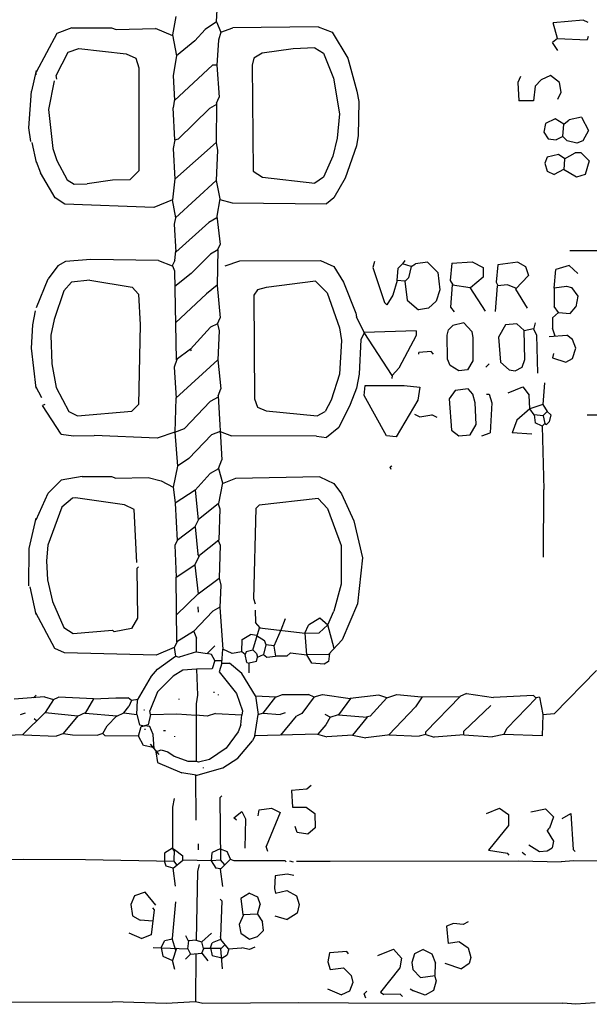
# Model space of a CAD drawing. Extents: x 0 to 420, y 0 to 297.
# Drawn here: x 194 to 236, y 154 to 226 of the extents above; entities that cross this region are included whole.
import ezdxf

# ---------------------------------------------------------------- set-up
doc = ezdxf.new("R2010")
doc.units = 0
doc.layers.add('L1', color=1, linetype='CONTINUOUS')

msp = doc.modelspace()

# ---------------------------------------------------------------- linework, layer by layer
at = {"layer": 'L1', "linetype": 'CONTINUOUS'}
for p, q in [((208.28, 225.8695), (208.4705, 229.2985)), ((205.2955, 226.2505), (205.052608, 224.914592)), ((208.28, 225.8695), (207.4545, 225.298)), ((208.271546, 225.863647), (208.588584, 225.104258)), ((215.717009, 225.510896), (209.467048, 225.423699)), ((215.717009, 225.510896), (216.7255, 225.1075)), ((235.099348, 225.985326), (232.897346, 225.792448)), ((233.223439, 224.653719), (232.897346, 225.792448)), ((235.458, 225.806), (235.099348, 225.985326)), ((196.588072, 225.008858), (195.072, 222.174602)), ((197.681151, 225.425), (196.588072, 225.008858)), ((197.681151, 225.425), (200.5965, 225.425)), ((200.5965, 225.425), (200.934968, 225.312177)), ((200.934968, 225.312177), (203.813225, 225.370668)), ((205.066019, 224.843176), (203.813225, 225.370668)), ((205.052608, 224.914592), (205.343286, 223.366754)), ((207.4545, 225.298), (206.693505, 224.471271)), ((208.5975, 225.1075), (208.407, 224.536)), ((208.588584, 225.104258), (209.467048, 225.423699)), ((216.7255, 225.1075), (217.876433, 223.20467)), ((235.458, 224.79), (235.397246, 224.546986)), ((206.693505, 224.471271), (205.343286, 223.366754)), ((208.407, 224.536), (208.287905, 222.695123)), ((233.224311, 224.653676), (232.8545, 224.3455)), ((233.2355, 223.774), (232.8545, 224.3455)), ((233.223439, 224.653719), (235.397246, 224.546986)), ((196.5325, 221.9325), (197.4215, 223.647)), ((197.4215, 223.647), (198.200189, 223.906563)), ((198.200189, 223.906563), (201.675719, 223.525014)), ((201.675719, 223.525014), (202.3745, 223.2025)), ((205.356258, 223.377365), (205.102801, 221.932369)), ((211.611599, 223.563159), (211.0105, 223.2025)), ((213.870825, 223.880918), (211.611599, 223.563159)), ((215.4555, 223.9645), (213.870825, 223.880918)), ((215.4555, 223.9645), (216.0905, 223.5835)), ((216.0905, 223.5835), (216.823131, 221.747868)), ((202.3745, 223.2025), (202.586116, 222.497114)), ((207.980028, 222.6945), (205.210971, 220.120404)), ((208.287954, 222.6945), (207.980028, 222.6945)), ((208.287905, 222.695123), (208.472678, 220.349902)), ((211.0105, 223.2025), (210.8835, 222.6945)), ((210.8835, 222.6945), (210.947, 214.9475)), ((217.876433, 223.20467), (218.534625, 220.798012)), ((195.072, 222.3135), (194.731934, 220.790998)), ((195.072, 221.996), (195.072, 222.174602)), ((196.596, 221.6785), (196.5325, 221.9325)), ((202.586116, 222.497114), (202.594673, 214.977173)), ((205.102801, 221.932369), (205.210971, 220.120404)), ((230.505, 221.869), (230.3145, 221.4245)), ((232.717924, 221.928147), (232.029, 221.615)), ((233.363208, 221.420604), (232.717924, 221.928147)), ((196.4055, 221.5515), (195.990567, 219.45221)), ((216.823131, 221.747868), (217.270675, 219.144892)), ((230.3145, 221.4245), (230.378, 220.091)), ((231.5845, 221.1705), (231.4575, 220.091)), ((232.029, 221.615), (231.5845, 221.1705)), ((233.4895, 220.726), (233.363208, 221.420604)), ((194.554823, 218.123109), (194.731934, 220.790998)), ((218.534625, 220.798012), (218.694, 220.0275)), ((233.2355, 220.218), (233.4895, 220.726)), ((205.20524, 220.216402), (205.105, 219.583)), ((208.277585, 219.808406), (207.772, 219.5195)), ((208.278517, 219.913038), (208.252852, 217.031372)), ((208.278517, 219.913038), (208.472678, 220.349902)), ((218.694, 220.0275), (218.6305, 217.551)), ((231.4575, 220.091), (230.378, 220.091)), ((195.990567, 219.45221), (196.309713, 216.594894)), ((205.232, 217.2335), (205.105, 219.583)), ((207.772, 219.5195), (205.486, 217.297)), ((217.270675, 219.144892), (217.1065, 217.3605)), ((232.3465, 218.44), (232.2195, 217.805)), ((233.045, 218.7575), (232.3465, 218.44)), ((233.68, 218.3765), (233.045, 218.7575)), ((233.6165, 217.4875), (233.68, 218.3765)), ((233.68, 218.3765), (234.061, 218.694)), ((234.964764, 218.887664), (234.061, 218.694)), ((234.964764, 218.887664), (235.480212, 217.909222)), ((194.691, 217.1065), (194.554823, 218.123109)), ((218.6305, 217.551), (218.509131, 216.787034)), ((232.2195, 217.805), (232.537, 217.297)), ((235.480212, 217.909222), (235.077, 217.17)), ((194.757382, 217.043619), (195.071165, 215.582321)), ((205.232, 217.2335), (205.105, 216.5985)), ((205.232, 217.2335), (205.486, 217.297)), ((208.252852, 217.031372), (205.233157, 214.355746)), ((208.244369, 217.023856), (208.344236, 216.4674)), ((217.1065, 217.3605), (216.789, 216.027)), ((232.537, 217.297), (233.1085, 217.2335)), ((233.6165, 217.4875), (233.1085, 217.2335)), ((233.6165, 217.4875), (233.934, 217.17)), ((234.6325, 216.9795), (233.934, 217.17)), ((235.077, 217.17), (234.6325, 216.9795)), ((196.309713, 216.594894), (196.596, 215.7095)), ((205.105, 216.5985), (205.233157, 214.355746)), ((208.344236, 216.4674), (208.247185, 214.266995)), ((218.509131, 216.787034), (217.688231, 214.435928)), ((233.299, 216.154), (232.4735, 215.9635)), ((233.7435, 215.8365), (233.299, 216.154)), ((233.740943, 215.835009), (234.5055, 216.281)), ((234.95, 216.281), (234.5055, 216.281)), ((234.95, 216.281), (235.536715, 215.694285)), ((195.072, 215.646), (195.3895, 214.8205)), ((196.596, 215.7095), (197.358, 214.3125)), ((216.789, 216.027), (216.0905, 214.503)), ((232.4735, 215.9635), (232.283, 215.519)), ((232.283, 215.519), (232.4735, 214.9475)), ((233.740943, 215.835009), (233.670227, 215.04741)), ((235.536715, 215.694285), (235.246992, 214.707831)), ((196.469, 212.979), (195.3895, 214.8205)), ((202.594673, 214.977173), (201.93, 214.3125)), ((210.947, 214.9475), (211.629345, 214.51328)), ((232.4735, 214.9475), (232.9815, 214.6935)), ((233.651109, 215.058741), (232.9815, 214.6935)), ((234.604509, 214.49367), (233.651109, 215.058741)), ((235.246992, 214.707831), (234.604509, 214.49367)), ((197.358, 214.3125), (197.866, 213.995)), ((197.866, 213.995), (198.816682, 214.007093)), ((200.654832, 214.283384), (198.816682, 214.007093)), ((201.93, 214.3125), (200.654832, 214.283384)), ((205.232, 214.376), (205.0415, 212.852)), ((208.247185, 214.266995), (205.282454, 211.534926)), ((208.243124, 214.263253), (208.521117, 212.914507)), ((211.629345, 214.51328), (215.465084, 214.065209)), ((216.0905, 214.503), (215.465084, 214.065209)), ((217.688231, 214.435928), (216.8525, 212.979)), ((197.173632, 212.530598), (196.469, 212.979)), ((203.691404, 212.273388), (197.173632, 212.530598)), ((205.0415, 212.852), (203.691404, 212.273388)), ((205.036052, 212.849665), (205.282454, 211.534926)), ((208.521117, 212.914507), (208.292603, 211.647712)), ((208.510959, 212.858194), (209.423125, 212.612973)), ((209.423125, 212.612973), (216.307928, 212.555444)), ((216.8525, 212.979), (216.307928, 212.555444)), ((205.284114, 211.536456), (205.1685, 211.074)), ((205.1685, 211.074), (205.302055, 209.003904)), ((205.302055, 209.003904), (207.720239, 211.188002)), ((208.30623, 211.533987), (207.720239, 211.188002)), ((208.292603, 211.647712), (208.542033, 209.566066)), ((205.232, 208.407), (205.2955, 209.1055)), ((208.377484, 209.18788), (207.823694, 208.880219)), ((208.377484, 209.18788), (208.31233, 206.564697)), ((208.3435, 209.169), (208.542033, 209.566066)), ((234.124603, 209.14696), (237.0455, 209.139737)), ((197.231, 208.3435), (196.6595, 208.026)), ((199.0726, 208.476973), (197.231, 208.3435)), ((204.034929, 208.40038), (199.0726, 208.476973)), ((204.034929, 208.40038), (205.031621, 208.006241)), ((205.232, 208.407), (205.031621, 208.006241)), ((207.823694, 208.880219), (206.426889, 207.465968)), ((208.915, 208.026), (209.969151, 208.377384)), ((209.969151, 208.377384), (215.878314, 208.41712)), ((215.878314, 208.41712), (216.8525, 207.9625)), ((219.837, 208.3435), (219.70502, 207.881571)), ((222.0595, 208.407), (221.869, 208.153)), ((223.7105, 208.28), (222.8215, 208.153)), ((223.7105, 208.28), (224.4725, 207.518)), ((225.493861, 208.203933), (225.3615, 206.9465)), ((225.493861, 208.203933), (226.967191, 208.302655)), ((226.967191, 208.302655), (227.7745, 207.899)), ((230.3145, 208.28), (228.854, 208.0895)), ((230.3145, 208.28), (230.886, 207.9625)), ((196.6595, 208.026), (195.958455, 207.074523)), ((205.0415, 208.026), (205.195969, 207.639827)), ((205.195969, 207.639827), (205.315199, 201.13515)), ((206.426889, 207.465968), (205.21681, 206.502871)), ((216.8525, 207.9625), (217.557467, 206.822111)), ((219.70502, 207.881571), (220.560812, 205.333688)), ((221.488, 206.9465), (221.5515, 207.8355)), ((221.869, 208.153), (221.5515, 207.8355)), ((222.504, 207.9625), (221.869, 208.153)), ((222.504, 207.9625), (222.3135, 207.137)), ((222.504, 207.9625), (222.8215, 208.153)), ((224.4725, 207.518), (224.5995, 206.248)), ((227.7745, 207.899), (227.7745, 207.196299)), ((228.854, 208.0895), (228.727, 206.8195)), ((230.886, 207.9625), (231.085612, 207.297128)), ((232.978625, 206.380977), (233.101122, 207.74125)), ((234.061698, 208.045859), (233.101122, 207.74125)), ((234.699679, 207.458496), (234.061698, 208.045859)), ((195.109478, 204.962932), (195.958455, 207.074523)), ((197.6755, 206.8195), (197.104, 206.1845)), ((199.010337, 206.954825), (197.6755, 206.8195)), ((199.010337, 206.954825), (202.103245, 206.45822)), ((215.519, 206.883), (211.8995, 206.4385)), ((215.519, 206.883), (216.368065, 206.033935)), ((217.557467, 206.822111), (218.475595, 204.54787)), ((221.488, 206.9465), (221.1705, 205.867)), ((222.046703, 206.884422), (221.488, 206.9465)), ((222.046703, 206.884422), (222.23145, 205.497626)), ((222.048375, 206.871875), (222.3135, 207.137)), ((225.3615, 206.9465), (225.553429, 206.626618)), ((227.7745, 207.196299), (226.854907, 206.394358)), ((228.727, 206.8195), (228.854, 206.5655)), ((231.085612, 207.297128), (230.154318, 206.311453)), ((197.104, 206.1845), (196.4055, 204.089)), ((202.103245, 206.45822), (202.565, 205.9305)), ((208.313034, 206.593007), (207.55089, 205.958367)), ((208.31233, 206.564697), (208.534, 204.216)), ((211.2645, 206.248), (211.011893, 205.869089)), ((211.8995, 206.4385), (211.2645, 206.248)), ((216.368065, 206.033935), (217.269612, 203.466681)), ((224.5995, 206.248), (224.3455, 205.4225)), ((225.42288, 204.98065), (225.525454, 206.630849)), ((225.525454, 206.630849), (226.829522, 206.433644)), ((227.943303, 204.70998), (226.829522, 206.433644)), ((228.686504, 204.663343), (228.819832, 206.562394)), ((229.5525, 206.629), (228.819832, 206.562394)), ((230.206993, 206.367203), (229.5525, 206.629)), ((230.154318, 206.311453), (231.0052, 204.909765)), ((232.978625, 206.380977), (232.9815, 205.0415)), ((232.980237, 206.398881), (233.868029, 206.534368)), ((233.868029, 206.534368), (234.2515, 206.4385)), ((234.2515, 206.4385), (234.696, 205.8035)), ((202.565, 205.9305), (202.692, 203.708)), ((207.55089, 205.958367), (205.265458, 203.848851)), ((211.011893, 205.869089), (211.042547, 198.285869)), ((220.560812, 205.333688), (220.726, 205.1685)), ((221.1705, 205.867), (220.726, 205.1685)), ((222.23145, 205.497626), (223.059857, 204.784656)), ((224.3455, 205.4225), (223.774, 204.9145)), ((234.696, 205.8035), (234.564972, 205.017335)), ((195.0085, 204.724), (194.818, 203.708)), ((223.774, 204.9145), (223.059857, 204.784656)), ((225.679, 204.6605), (225.42288, 204.98065)), ((233.299, 204.597), (232.8545, 204.216)), ((233.299, 204.597), (232.9815, 205.0415)), ((233.299, 204.597), (234.156175, 204.531063)), ((234.156175, 204.531063), (234.564972, 205.017335)), ((196.4055, 204.089), (196.1515, 202.946)), ((208.3435, 203.7715), (208.534, 204.216)), ((218.475595, 204.54787), (218.5035, 204.2795)), ((219.070328, 203.129673), (218.5035, 204.2795)), ((232.8545, 204.216), (232.8545, 203.454)), ((194.818, 203.708), (194.723941, 201.989937)), ((202.692, 203.708), (202.565, 197.866)), ((207.8355, 203.5175), (206.375, 201.93)), ((208.3435, 203.7715), (207.8355, 203.5175)), ((208.3435, 203.7715), (208.471299, 203.260305)), ((208.471299, 203.260305), (208.374561, 201.131464)), ((217.269612, 203.466681), (217.407079, 202.562244)), ((222.885, 203.267631), (219.063164, 203.129414)), ((222.885, 203.267631), (222.885, 202.909181)), ((225.141684, 202.945677), (225.2345, 203.327)), ((225.552, 203.6445), (225.2345, 203.327)), ((226.3775, 203.835), (225.552, 203.6445)), ((226.3775, 203.835), (226.949, 203.2)), ((226.949, 203.2), (227.035926, 202.755436)), ((229.406425, 203.706533), (228.912613, 202.804371)), ((230.251, 203.7715), (229.406425, 203.706533)), ((230.790645, 203.291816), (230.251, 203.7715)), ((230.81949, 201.158971), (230.790645, 203.291816)), ((231.454949, 203.394965), (230.790958, 203.268656)), ((231.7115, 202.946), (231.454949, 203.394965)), ((231.588592, 203.833991), (231.472696, 203.363908)), ((233.047216, 202.875851), (232.8545, 203.454)), ((196.1515, 202.946), (196.215, 200.8505)), ((217.407079, 202.562244), (217.260609, 200.086896)), ((218.825938, 202.637141), (218.712096, 200.087692)), ((219.108166, 203.131041), (218.825938, 202.637141)), ((221.125457, 199.982919), (219.063164, 203.129414)), ((222.885, 202.909181), (221.604404, 200.538724)), ((225.16099, 201.191356), (225.141684, 202.945677)), ((227.035926, 202.755436), (227.031319, 201.072365)), ((228.912613, 202.804371), (229.042773, 200.979055)), ((231.775, 200.152), (231.7115, 202.946)), ((232.602933, 202.846127), (233.889789, 202.932222)), ((234.315, 202.6285), (233.889789, 202.932222)), ((234.569, 201.9935), (234.315, 202.6285)), ((194.723941, 201.989937), (195.064185, 199.071589)), ((206.375, 201.93), (205.315199, 201.13515)), ((206.43201, 201.799527), (206.365854, 201.92314)), ((223.9645, 201.7395), (223.0755, 201.676)), ((224.155, 201.549), (223.9645, 201.7395)), ((234.315, 201.2315), (234.569, 201.9935)), ((205.359, 201.168), (205.1685, 200.5965)), ((208.374561, 201.131464), (205.306619, 198.332464)), ((208.370626, 201.127874), (208.5975, 199.009)), ((223.0755, 201.549), (223.0755, 201.676)), ((225.3615, 200.7235), (225.16099, 201.191356)), ((227.031319, 201.072365), (226.6315, 200.406)), ((229.042773, 200.979055), (229.6795, 200.406)), ((230.632, 200.5965), (230.81949, 201.158971)), ((232.918, 201.6125), (232.850598, 201.275491)), ((232.850598, 201.275491), (233.837816, 200.958823)), ((233.837816, 200.958823), (234.315, 201.2315)), ((196.215, 200.8505), (196.551048, 199.103052)), ((205.1685, 200.5965), (205.316725, 198.341684)), ((221.604404, 200.538724), (221.125457, 199.982919)), ((225.9965, 200.3425), (225.3615, 200.7235)), ((226.6315, 200.406), (225.9965, 200.3425)), ((228.219, 200.8505), (227.965, 200.5965)), ((229.6795, 200.406), (230.124, 200.3425)), ((230.124, 200.3425), (230.632, 200.5965)), ((217.260609, 200.086896), (216.662, 198.1835)), ((218.712096, 200.087692), (218.5035, 199.0725)), ((221.119323, 199.76998), (221.138167, 199.997669)), ((195.491945, 198.361019), (195.04944, 199.198067)), ((196.551048, 199.103052), (197.46366, 197.36867)), ((208.391491, 198.493978), (208.5975, 199.009)), ((218.5035, 199.0725), (218.059, 197.866)), ((219.071207, 198.522775), (219.1385, 199.263)), ((219.1385, 199.263), (221.996, 199.263)), ((221.996, 199.263), (223.139, 199.136)), ((223.139, 199.136), (223.011445, 198.179337)), ((225.7425, 198.882), (225.286258, 198.295404)), ((226.695, 199.009), (225.7425, 198.882)), ((227.0125, 198.628), (226.695, 199.009)), ((229.607123, 198.712561), (230.67483, 199.162576)), ((230.67483, 199.162576), (231.14, 198.5645)), ((232.26218, 199.454944), (232.151864, 197.864621)), ((205.306619, 198.332464), (205.220095, 195.834412)), ((208.39692, 198.403678), (207.817244, 198.081636)), ((208.391491, 198.493978), (208.671937, 193.829341)), ((211.042547, 198.285869), (211.2645, 197.6755)), ((216.662, 198.1835), (216.2175, 197.358)), ((220.706412, 195.581781), (219.071207, 198.522775)), ((223.011445, 198.179337), (221.426498, 195.516318)), ((225.286258, 198.295404), (225.452311, 195.988142)), ((227.203, 197.993), (227.0125, 198.628)), ((228.0285, 198.628), (228.219, 198.628)), ((228.219, 198.628), (228.409455, 197.993148)), ((231.2035, 197.5485), (231.14, 198.5645)), ((195.707, 197.866), (195.555349, 197.790175)), ((196.902925, 195.708511), (195.555349, 197.790175)), ((198.100658, 197.050171), (202.07946, 197.38046)), ((202.565, 197.866), (202.07946, 197.38046)), ((207.817244, 198.081636), (205.922593, 196.109518)), ((211.2645, 197.6755), (211.899022, 197.416889)), ((211.899022, 197.416889), (215.627362, 197.030146)), ((218.059, 197.866), (217.224446, 196.196892)), ((227.2665, 196.4055), (227.203, 197.993)), ((228.409455, 197.993148), (228.282128, 195.795365)), ((231.2035, 197.5485), (230.239531, 196.71306)), ((232.151864, 197.864621), (231.2035, 197.5485)), ((231.521, 197.104), (231.2035, 197.5485)), ((232.152363, 197.871819), (232.4735, 197.358)), ((197.46366, 197.36867), (198.100658, 197.050171)), ((215.627362, 197.030146), (216.2175, 197.358)), ((222.758, 197.1675), (223.139, 196.977)), ((223.139, 196.977), (224.028, 197.104)), ((224.409, 196.9135), (224.028, 197.104)), ((230.239531, 196.71306), (229.890685, 195.808303)), ((232.16518, 197.039582), (231.521, 197.104)), ((231.521, 197.104), (231.5845, 196.5325)), ((232.156, 197.0405), (232.4735, 197.358)), ((232.16518, 197.039582), (232.286825, 196.472825)), ((232.4735, 197.358), (232.7275, 197.104)), ((232.7275, 197.104), (232.6005, 196.596)), ((235.394512, 197.123989), (245.39548, 197.126794)), ((205.220208, 195.837658), (205.922593, 196.109518)), ((217.224446, 196.196892), (216.31858, 195.447874)), ((225.452311, 195.988142), (225.9965, 195.58)), ((226.822, 195.6435), (227.2665, 196.4055)), ((232.0925, 196.2785), (231.5845, 196.5325)), ((232.0925, 196.2785), (232.286825, 196.472825)), ((232.0925, 196.2785), (232.213887, 191.643029)), ((232.283, 196.469), (232.41, 196.4055)), ((232.6005, 196.596), (232.41, 196.4055)), ((196.902925, 195.708511), (197.8025, 195.58)), ((197.8025, 195.58), (199.32722, 195.596431)), ((203.934735, 195.394621), (199.32722, 195.596431)), ((205.220222, 195.838053), (203.934735, 195.394621)), ((205.220095, 195.834412), (205.4225, 193.3575)), ((207.915251, 195.650001), (206.253389, 193.923811)), ((208.534, 195.8975), (207.915251, 195.650001)), ((208.534, 195.8975), (209.363047, 195.578636)), ((215.582345, 195.548305), (209.363047, 195.578636)), ((215.582345, 195.548305), (216.31858, 195.447874)), ((221.426498, 195.516318), (220.706412, 195.581781)), ((225.9965, 195.58), (226.822, 195.6435)), ((227.691968, 195.565325), (228.282128, 195.795365)), ((231.330396, 195.705545), (229.890685, 195.808303)), ((206.253389, 193.923811), (205.4225, 193.3575)), ((208.410605, 193.176013), (208.671937, 193.829341)), ((205.4225, 193.3575), (205.105, 191.8335)), ((208.412364, 193.16998), (207.805555, 192.832864)), ((208.410605, 193.176013), (208.710861, 192.146133)), ((221.107, 193.3575), (220.98, 193.294)), ((221.0435, 193.1035), (220.98, 193.294)), ((196.9135, 192.3415), (195.961, 191.389)), ((198.4375, 192.5955), (196.9135, 192.3415)), ((198.4375, 192.5955), (200.5965, 192.5955)), ((200.5965, 192.5955), (200.908323, 192.491559)), ((200.908323, 192.491559), (203.263384, 192.537909)), ((203.263384, 192.537909), (204.216, 192.278)), ((207.805555, 192.832864), (206.704073, 191.599728)), ((209.657898, 192.447109), (208.695482, 192.063729)), ((215.823502, 192.567699), (209.657898, 192.447109)), ((215.823502, 192.567699), (216.8525, 192.0875)), ((204.216, 192.278), (205.105, 191.8335)), ((205.105, 191.8335), (205.255147, 190.664661)), ((208.710861, 192.146133), (208.425477, 190.617024)), ((216.8525, 192.0875), (217.424, 191.3255)), ((232.188613, 186.690158), (232.213887, 191.643029)), ((195.072, 189.4205), (195.961, 191.389)), ((197.739, 191.008), (196.957215, 190.356512)), ((197.967936, 191.046156), (197.739, 191.008)), ((201.529894, 190.541303), (197.967936, 191.046156)), ((206.704761, 191.592892), (205.253303, 190.66348)), ((206.704073, 191.599728), (206.922098, 189.432542)), ((215.713119, 191.004019), (211.401059, 190.509559)), ((215.713119, 191.004019), (216.389747, 190.259728)), ((217.424, 191.3255), (218.330343, 189.361062)), ((196.957215, 190.356512), (195.934203, 187.588905)), ((202.2475, 190.1825), (201.529894, 190.541303)), ((202.438, 186.309), (202.2475, 190.1825)), ((205.253303, 190.66348), (205.386097, 187.918189)), ((208.425477, 190.617024), (206.922098, 189.432542)), ((208.397356, 190.594868), (208.504916, 190.24503)), ((208.504916, 190.24503), (208.439997, 187.941108)), ((211.009952, 183.643644), (211.170338, 190.278838)), ((211.401059, 190.509559), (211.170338, 190.278838)), ((216.389747, 190.259728), (217.383029, 187.562618)), ((194.559213, 187.325047), (195.072, 189.5475)), ((206.68786, 188.903221), (206.972296, 189.472092)), ((206.719496, 188.927159), (205.386097, 187.918189)), ((206.719496, 188.927159), (206.898775, 186.920337)), ((218.330343, 189.361062), (218.963043, 186.660016)), ((194.532582, 184.594806), (194.559213, 187.325047)), ((195.934203, 187.588905), (195.834, 186.436)), ((205.411026, 187.937053), (205.232, 187.579)), ((205.232, 187.579), (205.32788, 185.229266)), ((208.439997, 187.941108), (207.038456, 186.810413)), ((208.40156, 187.910099), (208.533979, 187.579053)), ((208.533979, 187.579053), (208.469648, 185.165365)), ((217.383029, 187.562618), (217.380225, 184.721481)), ((206.687038, 186.107576), (207.038456, 186.810413)), ((207.01, 186.7535), (206.898775, 186.920337)), ((218.963043, 186.660016), (218.591406, 183.274845)), ((195.834, 186.436), (195.8975, 185.039)), ((202.565, 185.9915), (202.438, 185.8645)), ((202.438, 185.8645), (202.5015, 182.245)), ((206.694843, 186.112777), (205.328084, 185.202081)), ((206.694843, 186.112777), (206.932031, 184.009264)), ((205.363468, 180.494201), (205.32788, 185.229266)), ((206.931005, 184.018364), (208.469648, 185.165365)), ((208.469666, 185.166022), (208.5975, 184.658)), ((194.612867, 184.52777), (195.061156, 182.496607)), ((195.8975, 185.039), (196.2785, 183.4515)), ((208.5975, 184.658), (208.51116, 183.00996)), ((217.380225, 184.721481), (216.8525, 182.753)), ((206.932031, 184.009264), (205.348467, 182.49004)), ((196.2785, 183.4515), (197.104, 181.5465)), ((206.904202, 183.067306), (206.93281, 182.688466)), ((208.512255, 183.03086), (208.00865, 182.743086)), ((208.51116, 183.00996), (208.733211, 179.959634)), ((211.1375, 183.261), (211.009952, 183.643644)), ((218.591406, 183.274845), (217.457069, 180.648068)), ((196.456599, 180.028137), (195.060371, 182.619735)), ((208.00865, 182.743086), (206.601212, 181.255287)), ((211.105912, 182.81546), (211.135057, 181.930432)), ((216.415282, 181.753646), (216.8525, 182.753)), ((197.104, 181.5465), (197.792637, 181.108277)), ((202.5015, 182.245), (202.057, 181.483)), ((211.476501, 181.520699), (211.135057, 181.930432)), ((213.2965, 182.1815), (212.982882, 181.35429)), ((214.741661, 181.130986), (215.011, 181.737)), ((215.8365, 182.245), (215.011, 181.737)), ((216.417443, 181.745499), (215.773, 181.1655)), ((216.423307, 181.723394), (215.8365, 182.245)), ((216.876996, 180.013055), (216.415282, 181.753646)), ((197.792637, 181.108277), (200.660055, 181.355945)), ((200.660055, 181.355945), (200.787, 181.229)), ((202.057, 181.483), (200.787, 181.229)), ((206.601212, 181.255287), (205.363468, 180.494201)), ((206.612583, 181.267307), (206.8195, 180.7845)), ((210.153115, 180.676469), (210.7565, 181.0385)), ((211.201, 180.975), (210.7565, 181.0385)), ((210.927345, 179.890586), (211.416956, 181.527806)), ((211.201, 180.975), (211.7725, 180.594)), ((211.416956, 181.527806), (214.759936, 181.128805)), ((212.982882, 181.35429), (212.473468, 180.198194)), ((214.752723, 181.129666), (215.773, 181.1655)), ((214.886469, 179.547138), (214.759936, 181.128805)), ((205.164786, 180.079501), (205.4225, 180.5305)), ((206.8195, 179.7685), (206.8195, 180.7845)), ((207.5815, 179.6415), (208.153, 180.213)), ((210.126616, 179.76943), (210.153115, 180.676469)), ((211.892858, 180.277238), (211.699365, 179.573871)), ((211.8995, 180.2765), (211.7725, 180.594)), ((212.479572, 180.212048), (211.892858, 180.277238)), ((212.473468, 180.198194), (212.598, 179.451)), ((217.457069, 180.648068), (216.473612, 179.571466)), ((197.148601, 179.71359), (196.456599, 180.028137)), ((203.865945, 179.527762), (197.148601, 179.71359)), ((205.163923, 180.084039), (203.865945, 179.527762)), ((203.958429, 178.503484), (205.283931, 179.453173)), ((205.163923, 180.084039), (205.283931, 179.453173)), ((205.283787, 179.453928), (205.5495, 179.3875)), ((206.8195, 179.7685), (205.5495, 179.3875)), ((206.8195, 179.7685), (207.5815, 179.6415)), ((207.899, 179.578), (207.5815, 179.6415)), ((208.153, 179.1335), (207.899, 179.578)), ((208.661, 178.943), (208.733211, 179.959634)), ((209.424783, 179.641824), (208.73248, 179.969672)), ((210.126616, 179.76943), (209.424783, 179.641824)), ((210.3755, 179.578), (210.1215, 179.7685)), ((210.439, 179.7685), (210.3755, 179.578)), ((210.5025, 179.0065), (210.3755, 179.578)), ((210.927345, 179.890586), (210.439, 179.7685)), ((210.933001, 179.909499), (211.201, 179.6415)), ((211.201, 179.6415), (211.2645, 179.3875)), ((211.201, 179.07), (211.2645, 179.3875)), ((211.2645, 179.3875), (211.699365, 179.573871)), ((211.701954, 179.583284), (211.963, 179.3875)), ((211.963, 179.3875), (212.598, 179.451)), ((213.4235, 179.451), (212.598, 179.451)), ((213.6775, 179.705), (213.4235, 179.451)), ((213.6775, 179.705), (214.886493, 179.546843)), ((216.473612, 179.571466), (214.886469, 179.547138)), ((215.258339, 178.943476), (214.892354, 179.547228)), ((216.543786, 179.648286), (216.4715, 179.07)), ((208.153, 179.1335), (207.953125, 178.533875)), ((208.153, 179.1335), (208.674531, 179.1335)), ((208.661, 178.943), (208.4705, 178.308)), ((208.661, 178.943), (209.2325, 178.943)), ((210.1215, 178.181), (209.2325, 178.943)), ((210.5025, 179.0065), (210.693, 178.943)), ((211.201, 179.07), (210.669984, 178.937246)), ((210.673833, 178.244394), (210.669984, 178.937246)), ((216.154, 178.8795), (215.258339, 178.943476)), ((216.4715, 179.07), (216.154, 178.8795)), ((202.498761, 176.22944), (203.524343, 177.986506)), ((203.524343, 177.986506), (203.958429, 178.503484)), ((205.105, 177.9905), (203.962, 176.8475)), ((205.8035, 178.435), (205.105, 177.9905)), ((206.819618, 178.494969), (205.8035, 178.435)), ((207.953125, 178.533875), (206.819618, 178.494969)), ((206.819618, 178.494969), (206.883, 176.5935)), ((208.4705, 178.308), (209.7405, 176.7205)), ((211.114895, 176.566733), (210.1215, 178.181)), ((236.06023, 178.404942), (232.972947, 175.248625)), ((194.892467, 176.413967), (195.072, 176.5935)), ((203.962, 176.8475), (203.3905, 175.4505)), ((206.883, 176.5935), (206.784893, 175.958434)), ((208.0895, 176.784), (208.0895, 176.8475)), ((208.407, 176.5935), (208.407, 176.657)), ((209.7405, 176.7205), (210.185, 175.4505)), ((211.114895, 176.566733), (212.601813, 176.471402)), ((211.132413, 176.56561), (211.328, 175.1965)), ((212.598, 176.4665), (213.106, 176.657)), ((213.106, 176.657), (215.011, 176.657)), ((215.408437, 176.458282), (215.011, 176.657)), ((215.421013, 176.475204), (216.027, 176.657)), ((216.027, 176.657), (218.056018, 176.367008)), ((220.15234, 176.59422), (218.056018, 176.367008)), ((220.726, 176.403), (220.15234, 176.59422)), ((220.727644, 176.404817), (221.475953, 176.652029)), ((221.475953, 176.652029), (223.265214, 176.479173)), ((223.265214, 176.479173), (226.095893, 176.508399)), ((226.095893, 176.508399), (223.5835, 173.917187)), ((226.566341, 176.720738), (226.083865, 176.508275)), ((226.566341, 176.720738), (228.537994, 176.438132)), ((231.458996, 176.592004), (228.537994, 176.438132)), ((231.458996, 176.592004), (231.660734, 176.390266)), ((195.67808, 176.471964), (193.477033, 176.309473)), ((195.67808, 176.471964), (196.354703, 176.295922)), ((196.354703, 176.295922), (195.737241, 175.327561)), ((196.342, 176.276), (196.723, 176.4665)), ((199.263, 176.3395), (196.723, 176.4665)), ((199.264182, 176.339545), (198.674527, 175.290683)), ((199.263, 176.3395), (200.914, 176.403)), ((200.914, 176.403), (201.803, 176.403)), ((201.481649, 175.319007), (201.8665, 175.768)), ((202.057, 176.2125), (201.803, 176.403)), ((202.057, 176.2125), (201.8665, 175.768)), ((202.528161, 176.279809), (202.057, 176.2125)), ((202.437804, 175.193169), (202.498761, 176.22944)), ((205.5495, 176.276), (205.5495, 176.3395)), ((206.784893, 175.958434), (206.775367, 171.7675)), ((211.68736, 175.295678), (212.601813, 176.471402)), ((215.421013, 176.475204), (214.526761, 175.271881)), ((218.080503, 176.369662), (217.186176, 175.163859)), ((220.727644, 176.404817), (219.5195, 175.0695)), ((223.318249, 176.47972), (222.82883, 175.761084)), ((228.331438, 175.846572), (226.3775, 173.958711)), ((231.660734, 176.390266), (229.524585, 174.18817)), ((231.902, 176.4665), (231.648, 176.403)), ((231.902, 176.4665), (232.156, 175.1965)), ((193.929, 175.1965), (194.31, 175.3235)), ((195.730919, 175.328171), (194.07231, 173.703934)), ((195.730919, 175.328171), (198.136376, 175.096182)), ((198.136376, 175.096182), (197.064478, 173.805447)), ((198.110836, 175.065427), (198.693468, 175.324375)), ((198.674527, 175.290683), (200.992812, 175.084812)), ((200.992812, 175.084812), (200.279, 174.371)), ((200.9775, 175.0695), (201.4855, 175.3235)), ((201.481649, 175.319007), (202.437804, 175.193169)), ((202.438, 175.1965), (202.6285, 174.4345)), ((203.0095, 175.514), (202.946, 175.514)), ((203.455196, 175.201286), (203.2635, 174.4345)), ((203.454, 175.1965), (203.3905, 175.4505)), ((203.455196, 175.201286), (205.35857, 175.227616)), ((205.35857, 175.227616), (206.783012, 175.131171)), ((207.5815, 175.0695), (206.756, 175.133)), ((208.208946, 175.257734), (207.5815, 175.0695)), ((208.208946, 175.257734), (210.124683, 175.168009)), ((210.058, 174.4345), (210.124683, 175.168009)), ((210.185, 175.4505), (210.1215, 175.133)), ((211.077887, 173.633294), (211.328, 175.1965)), ((211.328, 175.1965), (211.709, 175.3235)), ((211.68736, 175.295678), (212.937697, 175.179979)), ((213.2965, 175.3235), (212.937697, 175.179979)), ((212.978652, 173.681339), (214.116998, 175.066999)), ((214.526761, 175.271881), (214.116998, 175.066999)), ((216.196886, 175.220995), (216.601808, 175.006992)), ((216.5985, 175.006), (217.20377, 175.187581)), ((217.186176, 175.163859), (219.286827, 174.991875)), ((219.5195, 175.0695), (219.2282, 174.996675)), ((222.82883, 175.761084), (220.879577, 173.695267)), ((232.156, 175.1965), (232.091029, 173.637207)), ((232.972947, 175.248625), (232.154455, 175.159422)), ((195.106908, 174.717092), (194.945, 174.879)), ((199.9615, 173.7995), (200.279, 174.371)), ((202.6285, 174.4345), (203.0095, 174.371)), ((202.7555, 174.3075), (203.0095, 174.371)), ((203.2635, 174.4345), (203.0095, 174.371)), ((203.3905, 174.3075), (203.0095, 174.371)), ((210.058, 174.4345), (209.8675, 173.9265)), ((216.274353, 174.440255), (215.676307, 173.749526)), ((216.5985, 175.006), (216.274353, 174.440255)), ((219.286827, 174.991875), (218.21652, 173.670301)), ((194.184162, 173.708694), (191.609164, 173.599112)), ((194.184162, 173.708694), (196.5325, 173.609)), ((197.104, 173.7995), (196.5325, 173.609)), ((197.064478, 173.805447), (197.739473, 173.703879)), ((197.739473, 173.703879), (199.590836, 173.675945)), ((199.9615, 173.7995), (199.590836, 173.675945)), ((199.9615, 173.7995), (200.121379, 173.639621)), ((202.55996, 173.60939), (200.121379, 173.639621)), ((202.942995, 172.911101), (202.55996, 173.60939)), ((202.563397, 173.603124), (202.7555, 174.3075)), ((203.0095, 174.117), (203.073, 174.117)), ((203.6445, 173.736), (203.3905, 174.3075)), ((203.710129, 172.685937), (203.6445, 173.736)), ((204.5335, 173.99), (204.4065, 173.99)), ((205.232, 173.5455), (205.232, 173.609)), ((209.8675, 173.9265), (208.9785, 172.72)), ((211.08652, 173.633513), (210.903228, 173.274658)), ((215.676307, 173.749526), (211.077887, 173.633294)), ((215.665337, 173.749249), (216.3445, 173.5455)), ((218.21652, 173.670301), (216.3445, 173.5455)), ((218.22265, 173.67787), (219.202, 173.482)), ((220.977997, 173.690897), (219.202, 173.482)), ((220.879577, 173.695267), (223.096411, 173.596832)), ((223.5835, 173.736), (223.096411, 173.596832)), ((223.5835, 173.736), (223.5835, 173.917187)), ((223.5835, 173.736), (224.187042, 173.534819)), ((226.379986, 173.703719), (224.187042, 173.534819)), ((226.3775, 173.703528), (226.3775, 173.958711)), ((226.379986, 173.703719), (228.473, 173.5455)), ((229.298315, 173.730467), (228.473, 173.5455)), ((229.295408, 173.729815), (229.524585, 174.18817)), ((232.091029, 173.637207), (229.298315, 173.730467)), ((203.638732, 172.771954), (202.942995, 172.911101)), ((204.066387, 172.25673), (203.432874, 173.019965)), ((209.821002, 172.006985), (210.903228, 173.274658)), ((203.835, 172.466), (204.216, 172.593)), ((203.835, 172.466), (203.965231, 171.684615)), ((204.216, 172.593), (204.724, 172.466)), ((204.724, 172.466), (205.1685, 172.1485)), ((208.9785, 172.72), (207.772, 171.8945)), ((203.965231, 171.684615), (205.727191, 170.91276)), ((205.1685, 172.1485), (206.1845, 171.7675)), ((206.1845, 171.7675), (206.775367, 171.7675)), ((206.9465, 171.704), (206.756, 171.7675)), ((207.772, 171.8945), (206.9465, 171.704)), ((208.725493, 171.281612), (209.821002, 172.006985)), ((206.786195, 170.746767), (205.727191, 170.91276)), ((206.750353, 170.736882), (208.725493, 171.281612)), ((206.794988, 167.449167), (206.750353, 170.736882)), ((207.3275, 171.2595), (207.3275, 171.323)), ((214.868739, 169.723291), (213.770797, 169.632423)), ((213.770797, 169.632423), (213.833731, 168.402)), ((215.2015, 169.9895), (214.868739, 169.723291)), ((205.1685, 169.037), (205.0415, 168.402)), ((208.661, 169.2275), (208.523198, 169.089698)), ((208.523198, 169.089698), (208.569583, 164.526358)), ((205.0415, 168.402), (205.0415, 165.4175)), ((209.55, 167.64), (210.1215, 168.0845)), ((210.1215, 168.0845), (210.38497, 167.55756)), ((211.328, 167.767), (211.391123, 168.208863)), ((211.391123, 168.208863), (212.285835, 168.335833)), ((212.920582, 168.018459), (211.900117, 165.542648)), ((212.285835, 168.335833), (212.920582, 168.018459)), ((213.833731, 168.402), (214.8205, 168.402)), ((214.8205, 168.402), (215.467374, 167.949189)), ((215.467374, 167.949189), (215.483438, 166.902446)), ((228.028839, 167.956642), (228.986666, 168.334534)), ((228.986666, 168.334534), (229.627494, 167.885954)), ((229.627494, 167.885954), (229.643436, 167.061947)), ((231.255874, 168.079717), (232.336945, 168.284555)), ((232.336945, 168.284555), (232.924164, 167.697336)), ((233.553, 167.5765), (234.204728, 167.938571)), ((234.204728, 167.938571), (234.355268, 165.313732)), ((209.7405, 167.4495), (209.55, 167.64)), ((210.38497, 167.55756), (210.336704, 165.416943)), ((232.924164, 167.697336), (232.633587, 166.866429)), ((214.171664, 166.562806), (214.015748, 166.989374)), ((214.9475, 166.4335), (214.171664, 166.562806)), ((215.483438, 166.902446), (214.9475, 166.4335)), ((229.643436, 167.061947), (228.166975, 165.264336)), ((232.4735, 166.6875), (232.633587, 166.866429)), ((232.4735, 166.6875), (232.920844, 165.920625)), ((206.92857, 165.735249), (206.922399, 165.290835)), ((232.920844, 165.920625), (232.81744, 165.433364)), ((205.0415, 165.4175), (204.47, 165.0365)), ((204.47, 165.0365), (204.47, 164.465)), ((205.0415, 165.4175), (205.20378, 165.309314)), ((205.198105, 165.182593), (205.0415, 165.4175)), ((205.165222, 164.448313), (205.203915, 165.312344)), ((205.203915, 165.312344), (205.8035, 164.846)), ((207.899998, 164.474983), (207.9625, 165.1)), ((208.534, 165.354), (207.9625, 165.1)), ((208.534, 165.354), (209.042, 165.1635)), ((209.290744, 164.603826), (209.042, 165.1635)), ((212.0265, 165.1635), (211.900117, 165.542648)), ((228.166975, 165.264336), (229.549912, 165.039088)), ((229.6795, 164.9095), (229.549912, 165.039088)), ((230.643826, 165.114291), (230.888157, 164.912107)), ((231.130853, 165.657353), (231.895718, 165.162802)), ((231.895718, 165.162802), (232.4735, 165.227)), ((232.4735, 165.227), (232.81744, 165.433364)), ((234.5055, 165.1635), (234.355268, 165.313732)), ((180.784606, 164.556811), (194.182985, 164.597069)), ((194.182985, 164.597069), (198.69131, 164.582875)), ((198.69131, 164.582875), (205.165222, 164.448313)), ((204.597, 164.084), (204.47, 164.465)), ((205.092028, 163.953958), (205.807998, 164.538942)), ((205.377095, 164.186873), (205.166112, 164.468184)), ((205.8035, 164.535267), (205.8035, 164.846)), ((207.899304, 164.47493), (205.807998, 164.538942)), ((207.892667, 164.475133), (208.2165, 163.957)), ((208.569583, 164.526358), (207.899304, 164.47493)), ((208.563943, 163.884925), (209.290744, 164.603826)), ((208.870098, 164.187753), (208.569202, 164.563872)), ((209.283126, 164.596291), (209.546074, 164.508642)), ((209.546074, 164.508642), (213.264763, 164.496737)), ((213.36, 164.4015), (213.264763, 164.496737)), ((213.615628, 164.473141), (213.872071, 164.421853)), ((214.122, 164.465), (216.598519, 164.457246)), ((216.598519, 164.457246), (230.378092, 164.490583)), ((230.378092, 164.490583), (233.4895, 164.4015)), ((234.378641, 164.484693), (233.4895, 164.4015)), ((249.491776, 164.37655), (234.378641, 164.484693)), ((205.097918, 163.958771), (204.597, 164.084)), ((205.263716, 162.619411), (205.092028, 163.953958)), ((206.886111, 163.702934), (206.780222, 158.689528)), ((207.01, 164.211), (206.886111, 163.702934)), ((208.576201, 163.89705), (208.2165, 163.957)), ((208.742302, 162.617071), (208.563943, 163.884925)), ((212.555866, 163.379018), (212.512911, 162.455857)), ((213.436918, 163.514564), (212.555866, 163.379018)), ((213.934677, 163.399211), (213.436918, 163.514564)), ((203.061908, 162.196469), (202.276484, 161.934661)), ((203.845359, 161.234941), (203.061908, 162.196469)), ((210.693, 162.1155), (210.047355, 161.728113)), ((210.693, 162.1155), (211.2645, 161.8615)), ((212.512911, 162.455857), (212.598, 162.1155)), ((212.598, 162.1155), (213.4235, 162.306)), ((213.4235, 162.306), (214.122, 161.925)), ((202.276484, 161.934661), (201.994843, 161.281273)), ((205.263855, 161.483162), (205.03758, 158.793622)), ((208.534, 161.671), (208.656344, 161.548656)), ((208.656344, 161.548656), (208.562492, 158.94176)), ((210.047355, 161.728113), (210.208058, 160.525472)), ((211.2645, 161.8615), (211.455, 161.29)), ((214.122, 161.925), (214.3125, 161.29)), ((201.994843, 161.281273), (202.1205, 160.4645)), ((203.719004, 160.897996), (203.485876, 159.080251)), ((203.581, 161.036), (203.719004, 160.897996)), ((211.2645, 160.5915), (211.455, 161.29)), ((214.172967, 160.662101), (213.430039, 160.200233)), ((214.3125, 161.29), (214.172967, 160.662101)), ((202.1205, 160.4645), (202.692, 160.147)), ((203.614239, 160.081126), (202.692, 160.147)), ((210.2485, 160.528), (209.931, 159.8295)), ((211.2645, 160.5915), (210.208058, 160.525472)), ((211.2645, 160.5915), (211.6455, 160.02)), ((211.709, 159.385), (211.6455, 160.02)), ((212.531064, 160.452244), (213.430039, 160.200233)), ((226.695, 160.02), (226.327246, 159.836123)), ((201.853381, 159.228466), (202.802457, 158.806883)), ((209.931, 159.8295), (210.058, 159.1945)), ((211.2645, 158.9405), (211.709, 159.385)), ((225.603697, 159.888574), (225.1047, 159.70145)), ((225.1047, 159.70145), (225.209264, 158.434568)), ((226.327246, 159.836123), (225.603697, 159.888574)), ((203.485876, 159.080251), (202.802457, 158.806883)), ((204.216, 158.115), (204.47, 158.623)), ((205.049894, 158.751865), (204.47, 158.623)), ((205.297328, 157.912804), (205.03758, 158.793622)), ((206.23958, 158.547217), (206.025979, 158.988751)), ((206.18455, 158.051947), (206.248, 158.623)), ((206.780222, 158.689528), (206.248, 158.623)), ((206.756, 158.6865), (207.2005, 158.5595)), ((207.2005, 158.5595), (207.899, 159.1945)), ((207.32122, 158.07662), (207.2005, 158.5595)), ((207.8355, 158.115), (207.9625, 158.496)), ((208.573438, 158.740375), (207.9625, 158.496)), ((208.606821, 158.698943), (208.562492, 158.94176)), ((208.573438, 158.740375), (209.130552, 158.048937)), ((210.058, 159.1945), (210.693, 158.75)), ((210.693, 158.75), (211.2645, 158.9405)), ((226.055632, 158.562558), (225.209264, 158.434568)), ((226.055632, 158.562558), (226.695, 158.115)), ((203.643479, 158.152752), (206.18455, 158.051947)), ((204.216, 158.115), (204.348448, 157.518985)), ((205.354987, 158.084856), (205.054519, 157.188279)), ((205.232, 158.134334), (205.232, 158.134334)), ((206.184271, 158.051958), (206.380076, 157.660348)), ((207.196806, 157.724764), (207.337505, 158.076512)), ((208.584303, 158.068283), (207.32122, 158.07662)), ((207.8355, 158.115), (207.9625, 157.5435)), ((208.699828, 156.589073), (208.584303, 158.068283)), ((208.891556, 158.345556), (208.586475, 158.040475)), ((209.169, 158.0515), (209.042, 157.607)), ((209.130552, 158.048937), (210.1215, 158.115)), ((210.693, 157.988), (210.1215, 158.115)), ((211.074, 158.1785), (210.693, 157.988)), ((216.54078, 157.762898), (216.408, 157.099)), ((217.803981, 157.862528), (216.54078, 157.762898)), ((217.932, 157.6705), (217.803981, 157.862528)), ((220.085191, 157.557768), (221.209305, 158.015439)), ((221.209305, 158.015439), (221.8055, 157.353)), ((223.393, 157.988), (222.758, 157.6705)), ((223.393, 157.988), (224.028, 157.6705)), ((226.695, 158.115), (226.8855, 157.4165)), ((204.348448, 157.518985), (205.054519, 157.188279)), ((205.225637, 156.52575), (205.04173, 157.194269)), ((206.363544, 157.659044), (205.994, 157.2895)), ((206.363544, 157.659044), (207.207055, 157.725573)), ((206.750872, 157.689593), (206.725, 154.176176)), ((207.207055, 157.725573), (207.645, 157.1625)), ((208.661, 157.353), (207.9625, 157.5435)), ((208.661, 157.353), (209.042, 157.607)), ((216.408, 157.099), (216.5985, 156.5275)), ((221.8055, 157.353), (221.678852, 156.656437)), ((222.758, 157.6705), (222.5675, 157.0355)), ((224.028, 157.6705), (224.299091, 156.992773)), ((226.8855, 157.4165), (226.7585, 156.972)), ((216.5985, 156.5275), (217.551, 156.6545)), ((217.551, 156.6545), (218.1225, 156.083)), ((221.678852, 156.656437), (220.270128, 154.885029)), ((222.5675, 157.0355), (222.631, 156.5275)), ((222.631, 156.5275), (223.202257, 155.956243)), ((224.269028, 156.0999), (224.299091, 156.992773)), ((224.984949, 156.985515), (226.185824, 156.590216)), ((226.7585, 156.972), (226.185824, 156.590216)), ((218.1225, 156.083), (218.2495, 155.575)), ((223.202257, 155.956243), (224.269028, 156.0999)), ((224.3455, 155.702), (224.155, 155.0035)), ((224.215279, 156.092662), (224.3455, 155.702)), ((216.399426, 155.110373), (217.410101, 154.679823)), ((217.9955, 154.94), (217.410101, 154.679823)), ((218.2495, 155.575), (217.9955, 154.94)), ((219.2655, 154.94), (219.075, 154.7495)), ((220.270128, 154.885029), (220.522297, 154.695903)), ((222.4405, 155.1305), (222.685035, 154.977358)), ((223.546522, 154.665457), (222.685035, 154.977358)), ((224.155, 155.0035), (223.546522, 154.665457)), ((189.420414, 154.143869), (200.660003, 154.176939)), ((204.597, 154.051), (200.660003, 154.176939)), ((206.725, 154.176176), (204.597, 154.051)), ((206.725065, 154.184873), (207.263889, 154.065157)), ((219.202, 154.432), (219.075, 154.7495)), ((221.697561, 154.730439), (220.522297, 154.695903)), ((221.869, 154.559), (221.697561, 154.730439)), ((207.263889, 154.065157), (214.248957, 154.120002)), ((214.248957, 154.120002), (217.932048, 154.089283)), ((217.932048, 154.089283), (233.616523, 154.069593)), ((234.569, 153.9875), (233.616523, 154.069593)), ((235.96605, 154.09105), (234.569, 153.9875))]:
    msp.add_line(p, q, dxfattribs=at)

doc.saveas('drawing.dxf')
